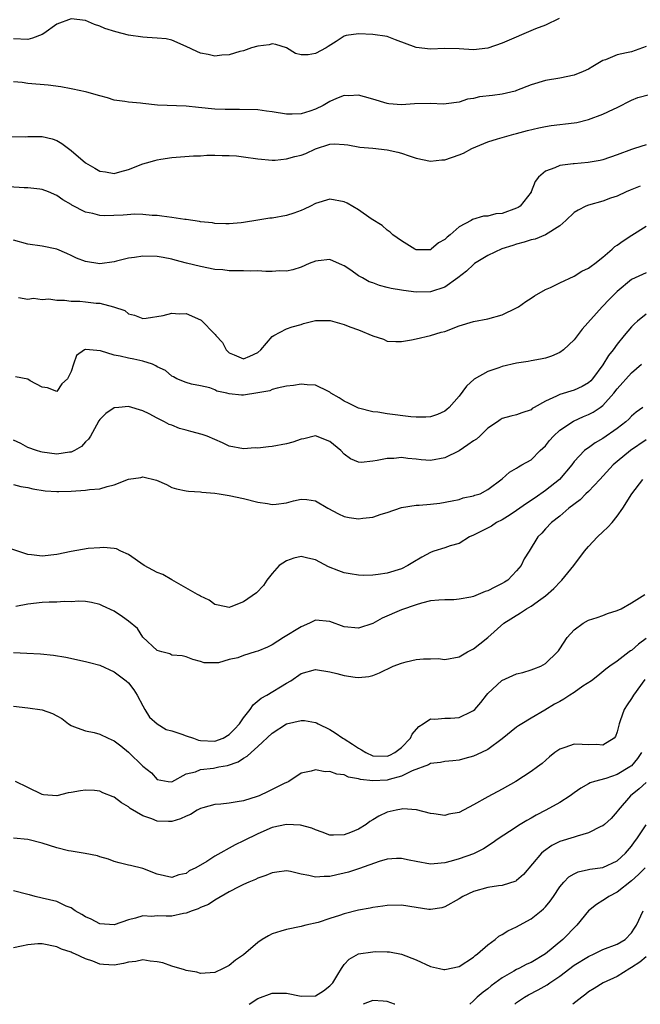
# Model space of a CAD drawing. Units: inches. Extents: x 2577000 to 2580000, y 1518000 to 1521000.
# Drawn here: x 2577714 to 2577800, y 1518000 to 1518137 of the extents above; entities that cross this region are included whole.
import ezdxf

# ---------------------------------------------------------------- set-up
doc = ezdxf.new("R2010")
doc.units = ezdxf.units.IN
doc.header["$MEASUREMENT"] = 0
doc.layers.add('LD25771518_2ft', color=111, linetype='Continuous')

msp = doc.modelspace()

# ---------------------------------------------------------------- linework, layer by layer
at = {"layer": 'LD25771518_2ft'}
for points, elevation in [([(2577788.93, 1518137.07), (2577787, 1518136.16), (2577785.63, 1518135.63), (2577781, 1518133.66), (2577779, 1518132.98), (2577777, 1518132.74), (2577775, 1518132.85), (2577773, 1518132.9), (2577771, 1518132.83), (2577769, 1518133.06), (2577766.13, 1518134.13), (2577765, 1518134.56), (2577763, 1518134.87), (2577761, 1518134.96), (2577759.27, 1518134.73), (2577759, 1518134.64), (2577757.9, 1518133.9), (2577756.79, 1518133.21), (2577756.49, 1518133), (2577755, 1518132.2), (2577754.01, 1518132.01), (2577753, 1518132.03), (2577752.23, 1518132.23), (2577751, 1518133), (2577749.48, 1518133.48), (2577749, 1518133.54), (2577748.57, 1518133.43), (2577747, 1518133.26), (2577746.12, 1518133), (2577745, 1518132.59), (2577744.47, 1518132.48), (2577743, 1518132.01), (2577741.97, 1518131.97), (2577741, 1518131.87), (2577740.06, 1518132.06), (2577739, 1518132.28), (2577738.49, 1518132.49), (2577737, 1518133.18), (2577735, 1518134.05), (2577734.24, 1518134.24), (2577733, 1518134.37), (2577731.57, 1518134.43), (2577731, 1518134.49), (2577729, 1518134.77), (2577727.21, 1518135.21), (2577725.69, 1518135.69), (2577725, 1518136), (2577724.26, 1518136.26), (2577723, 1518136.79), (2577721, 1518137.02), (2577719, 1518136.3), (2577717.22, 1518135), (2577717, 1518134.87), (2577715.65, 1518134.35), (2577715, 1518134.17), (2577713, 1518134.27)], 8918), ([(2577801, 1518133.18), (2577799, 1518132.46), (2577798.3, 1518132.3), (2577797, 1518132.05), (2577795.36, 1518131.36), (2577795, 1518131.23), (2577793.58, 1518130.42), (2577793, 1518130.05), (2577792.27, 1518129.73), (2577791, 1518129.22), (2577789, 1518128.81), (2577787, 1518128.47), (2577785, 1518127.88), (2577783, 1518127.06), (2577782.81, 1518127), (2577781, 1518126.55), (2577779.62, 1518126.38), (2577777.82, 1518126.18), (2577777, 1518125.97), (2577776.14, 1518125.86), (2577775, 1518125.46), (2577773.2, 1518125.2), (2577772.82, 1518125.18), (2577771, 1518125.27), (2577768.79, 1518125.21), (2577767, 1518125.06), (2577765.22, 1518125.22), (2577765, 1518125.25), (2577763, 1518125.87), (2577761.82, 1518126.18), (2577761, 1518126.44), (2577759.66, 1518126.34), (2577759, 1518126.36), (2577757.94, 1518125.94), (2577757, 1518125.53), (2577756.06, 1518125), (2577755, 1518124.49), (2577754.21, 1518124.21), (2577753, 1518123.82), (2577751.77, 1518123.77), (2577751, 1518123.76), (2577749, 1518124.12), (2577748.21, 1518124.21), (2577747, 1518124.39), (2577744.42, 1518124.42), (2577743, 1518124.41), (2577742.45, 1518124.45), (2577741, 1518124.5), (2577738.72, 1518124.72), (2577737, 1518124.9), (2577733.05, 1518125.05), (2577731, 1518125.26), (2577730.68, 1518125.32), (2577729, 1518125.44), (2577728.46, 1518125.54), (2577727, 1518125.73), (2577726.07, 1518126.07), (2577725, 1518126.33), (2577723.18, 1518126.82), (2577723, 1518126.89), (2577721.26, 1518127.26), (2577721, 1518127.29), (2577719.58, 1518127.58), (2577717.8, 1518127.8), (2577715, 1518128.05), (2577714.18, 1518128.18), (2577713, 1518128.26)], 8916), ([(2577712.66, 1518120.66), (2577714.65, 1518120.65), (2577715, 1518120.68), (2577716.67, 1518120.67), (2577717, 1518120.66), (2577718.36, 1518120.36), (2577719, 1518120.12), (2577719.72, 1518119.72), (2577720.64, 1518119), (2577721, 1518118.75), (2577723, 1518117), (2577724.29, 1518116.29), (2577725, 1518115.87), (2577725.78, 1518115.78), (2577727, 1518115.55), (2577727.78, 1518115.78), (2577729, 1518116.08), (2577731, 1518116.86), (2577731.52, 1518117), (2577732.65, 1518117.35), (2577733, 1518117.44), (2577733.51, 1518117.51), (2577735, 1518117.75), (2577738.03, 1518117.97), (2577739, 1518118), (2577739.91, 1518118.09), (2577741, 1518118.09), (2577742.03, 1518118.03), (2577743, 1518118.05), (2577744.03, 1518117.97), (2577745, 1518117.85), (2577747, 1518117.57), (2577749, 1518117.4), (2577749.4, 1518117.4), (2577751, 1518117.55), (2577752.12, 1518117.88), (2577753, 1518118.07), (2577753.67, 1518118.33), (2577755, 1518118.95), (2577757, 1518119.6), (2577757.65, 1518119.65), (2577759, 1518119.57), (2577759.5, 1518119.5), (2577761.18, 1518119.18), (2577763, 1518119.05), (2577765, 1518118.84), (2577766.48, 1518118.48), (2577767, 1518118.34), (2577768.03, 1518117.97), (2577769, 1518117.68), (2577771, 1518117.23), (2577772.58, 1518117.42), (2577773, 1518117.43), (2577775, 1518118.13), (2577775.62, 1518118.38), (2577776.78, 1518119), (2577779, 1518119.95), (2577780.34, 1518120.34), (2577781, 1518120.56), (2577782.63, 1518121), (2577783, 1518121.08), (2577784.49, 1518121.51), (2577786.1, 1518121.9), (2577787, 1518122.07), (2577787.81, 1518122.19), (2577791, 1518122.57), (2577791.36, 1518122.64), (2577793, 1518123.03), (2577795, 1518123.76), (2577796.5, 1518124.5), (2577797, 1518124.72), (2577799, 1518125.75), (2577799.88, 1518126.12), (2577801.48, 1518126.52)], 8914), ([(2577801, 1518119.54), (2577799.42, 1518119), (2577799, 1518118.88), (2577797, 1518118.11), (2577795, 1518117.45), (2577794.64, 1518117.36), (2577792.95, 1518117.05), (2577791, 1518116.89), (2577790.86, 1518116.86), (2577789, 1518116.65), (2577788.31, 1518116.31), (2577787, 1518115.84), (2577786.03, 1518115), (2577785.6, 1518114.4), (2577785.04, 1518113), (2577785, 1518112.94), (2577783.51, 1518111), (2577783.19, 1518110.81), (2577783, 1518110.71), (2577781, 1518109.98), (2577780.09, 1518109.91), (2577779, 1518109.62), (2577778.4, 1518109.6), (2577776.87, 1518109.13), (2577776.68, 1518109), (2577775, 1518108.11), (2577773.76, 1518107), (2577773.31, 1518106.69), (2577773, 1518106.35), (2577772.13, 1518105.87), (2577771.11, 1518105), (2577771, 1518104.93), (2577769, 1518104.92), (2577768.95, 1518104.95), (2577768.84, 1518105), (2577767, 1518106.18), (2577765.75, 1518107), (2577765.38, 1518107.38), (2577765, 1518107.64), (2577764.29, 1518108.29), (2577762.75, 1518109.25), (2577761, 1518110.5), (2577759.42, 1518111.42), (2577759, 1518111.59), (2577757, 1518111.98), (2577755, 1518111.36), (2577754.32, 1518111), (2577753.44, 1518110.56), (2577753, 1518110.38), (2577751.98, 1518110.02), (2577751, 1518109.71), (2577749, 1518109.34), (2577748.67, 1518109.33), (2577747, 1518109.02), (2577745, 1518108.7), (2577744.65, 1518108.65), (2577743, 1518108.52), (2577742.55, 1518108.55), (2577741, 1518108.57), (2577740.66, 1518108.66), (2577739, 1518108.82), (2577738.87, 1518108.87), (2577737, 1518109.14), (2577736.85, 1518109.15), (2577735, 1518109.43), (2577733.62, 1518109.62), (2577733, 1518109.68), (2577732.28, 1518109.71), (2577731, 1518109.83), (2577729.86, 1518109.86), (2577728.25, 1518109.75), (2577725.64, 1518109.64), (2577725, 1518109.69), (2577724.02, 1518109.98), (2577723, 1518110.15), (2577721.13, 1518111.13), (2577721, 1518111.23), (2577719.87, 1518111.87), (2577719, 1518112.49), (2577717.86, 1518113), (2577717, 1518113.32), (2577716.67, 1518113.33), (2577715, 1518113.56), (2577714.47, 1518113.53), (2577712.34, 1518113.66)], 8912), ([(2577800.21, 1518113.79), (2577798.78, 1518113.22), (2577798.26, 1518113), (2577797, 1518112.39), (2577796.08, 1518112.08), (2577795, 1518111.69), (2577793, 1518111.15), (2577792.64, 1518111), (2577791.55, 1518110.45), (2577791, 1518110.11), (2577789.83, 1518109), (2577789, 1518108.27), (2577787, 1518107), (2577785.58, 1518106.42), (2577785, 1518106.3), (2577784.04, 1518105.96), (2577783, 1518105.71), (2577782.47, 1518105.53), (2577780.95, 1518105.05), (2577779, 1518104.14), (2577777.15, 1518103), (2577777, 1518102.89), (2577776.04, 1518101.96), (2577774.8, 1518101), (2577773, 1518099.73), (2577771, 1518099.08), (2577769, 1518099.05), (2577767.26, 1518099.26), (2577767, 1518099.31), (2577765.53, 1518099.53), (2577765, 1518099.7), (2577763.94, 1518099.94), (2577763, 1518100.31), (2577762.47, 1518100.47), (2577761.53, 1518101), (2577761, 1518101.32), (2577759.92, 1518102.08), (2577759, 1518102.68), (2577758.77, 1518102.77), (2577757, 1518103.56), (2577755.4, 1518103.4), (2577755, 1518103.35), (2577754.13, 1518103), (2577753, 1518102.52), (2577751.86, 1518102.14), (2577751, 1518101.94), (2577750, 1518102), (2577749, 1518101.92), (2577748.1, 1518101.9), (2577747, 1518102), (2577746.03, 1518101.97), (2577745, 1518101.99), (2577744.02, 1518101.98), (2577743, 1518102), (2577742.12, 1518102.12), (2577741, 1518102.2), (2577739, 1518102.58), (2577737.06, 1518103.06), (2577735.47, 1518103.47), (2577735, 1518103.61), (2577733.84, 1518103.84), (2577733, 1518103.97), (2577731, 1518104.03), (2577729.84, 1518103.84), (2577729, 1518103.78), (2577727.34, 1518103.34), (2577727, 1518103.27), (2577725, 1518102.97), (2577723, 1518103.29), (2577721.77, 1518103.77), (2577721, 1518104.15), (2577720.39, 1518104.39), (2577719, 1518105.03), (2577717, 1518105.44), (2577715, 1518105.72), (2577713, 1518106.27)], 8910), ([(2577713.71, 1518098.29), (2577715, 1518098.07), (2577715.79, 1518098.21), (2577717, 1518098), (2577717.92, 1518098.08), (2577719, 1518097.91), (2577720.08, 1518097.92), (2577721, 1518097.8), (2577722.23, 1518097.77), (2577723, 1518097.7), (2577724.48, 1518097.52), (2577725, 1518097.48), (2577726.9, 1518097), (2577728.46, 1518096.46), (2577729, 1518096), (2577729.85, 1518095.85), (2577731, 1518095.38), (2577731.43, 1518095.43), (2577733.8, 1518095.8), (2577735, 1518096.12), (2577736.03, 1518096.03), (2577737, 1518096.04), (2577739, 1518095.19), (2577739.12, 1518095.12), (2577741, 1518093.21), (2577741.12, 1518093.12), (2577741.16, 1518093), (2577742.05, 1518092.05), (2577742.6, 1518091), (2577743, 1518090.61), (2577743.7, 1518090.31), (2577745, 1518089.77), (2577745.89, 1518090.11), (2577747, 1518090.65), (2577747.42, 1518091), (2577749, 1518092.88), (2577749.2, 1518093), (2577751, 1518093.91), (2577751.78, 1518094.22), (2577753, 1518094.54), (2577753.35, 1518094.65), (2577755, 1518095.07), (2577757, 1518095.08), (2577757.07, 1518095.07), (2577759, 1518094.54), (2577759.81, 1518094.19), (2577761, 1518093.79), (2577763, 1518092.97), (2577764.49, 1518092.49), (2577765, 1518092.2), (2577766.17, 1518092.17), (2577767, 1518092.18), (2577768.39, 1518092.39), (2577769, 1518092.55), (2577771, 1518093.01), (2577772.52, 1518093.48), (2577773, 1518093.58), (2577775, 1518094.36), (2577777, 1518094.95), (2577779, 1518095.3), (2577781, 1518095.88), (2577783, 1518096.85), (2577783.24, 1518097), (2577784.26, 1518097.74), (2577785, 1518098.18), (2577785.48, 1518098.52), (2577787, 1518099.4), (2577787.7, 1518099.7), (2577789, 1518100.35), (2577791, 1518101.27), (2577792.07, 1518101.93), (2577793, 1518102.36), (2577793.36, 1518102.64), (2577793.9, 1518103), (2577795, 1518103.88), (2577796.3, 1518105), (2577796.64, 1518105.36), (2577797, 1518105.55), (2577797.81, 1518106.19), (2577799.04, 1518106.96), (2577801, 1518108.23)], 8908), ([(2577801, 1518101.7), (2577799, 1518100.77), (2577797, 1518099.12), (2577795.93, 1518098.07), (2577794.92, 1518097), (2577792.1, 1518093.9), (2577791, 1518092.39), (2577789.54, 1518091), (2577789, 1518090.62), (2577787.87, 1518090.13), (2577787, 1518089.87), (2577786.3, 1518089.7), (2577785, 1518089.48), (2577784.61, 1518089.39), (2577783, 1518089.16), (2577781, 1518088.68), (2577780.5, 1518088.5), (2577779, 1518088.01), (2577777.08, 1518086.92), (2577776.03, 1518085.97), (2577775, 1518084.56), (2577773.61, 1518083), (2577773.3, 1518082.7), (2577773, 1518082.47), (2577771.98, 1518082.02), (2577771, 1518081.71), (2577770.36, 1518081.64), (2577769, 1518081.65), (2577768.3, 1518081.7), (2577765, 1518082.13), (2577763.67, 1518082.33), (2577763, 1518082.39), (2577761, 1518082.89), (2577759.61, 1518083.61), (2577759, 1518083.88), (2577758.32, 1518084.32), (2577757.13, 1518085), (2577757, 1518085.11), (2577756.8, 1518085.2), (2577755, 1518086.12), (2577753.85, 1518086.15), (2577753, 1518086.22), (2577751.95, 1518086.06), (2577751, 1518085.94), (2577749.7, 1518085.7), (2577749, 1518085.48), (2577748.68, 1518085.32), (2577746.99, 1518085.01), (2577745, 1518084.69), (2577744.7, 1518084.7), (2577743, 1518084.91), (2577742.67, 1518085), (2577741.27, 1518085.27), (2577741, 1518085.45), (2577740.29, 1518085.71), (2577739, 1518086), (2577737.75, 1518086.25), (2577737, 1518086.45), (2577735.72, 1518087), (2577735.27, 1518087.27), (2577735, 1518087.35), (2577734.12, 1518088.12), (2577733, 1518088.65), (2577732.79, 1518088.79), (2577732.31, 1518089), (2577731, 1518089.45), (2577729.72, 1518089.72), (2577729, 1518089.85), (2577727.85, 1518090.15), (2577727, 1518090.26), (2577725.12, 1518090.88), (2577723.04, 1518091.04), (2577723, 1518091.06), (2577722.86, 1518091), (2577721.76, 1518090.24), (2577721.36, 1518089), (2577721, 1518088.02), (2577720.51, 1518087), (2577719.74, 1518086.26), (2577719, 1518085.22), (2577717.71, 1518085.71), (2577717, 1518085.84), (2577715.29, 1518086.71), (2577715, 1518086.91), (2577713.27, 1518087.27)], 8906), ([(2577801, 1518095.97), (2577799.82, 1518095), (2577799.38, 1518094.62), (2577799, 1518094.22), (2577797.97, 1518093), (2577797, 1518091.79), (2577796.43, 1518091), (2577795.79, 1518090.21), (2577795, 1518088.91), (2577793.57, 1518087), (2577793.31, 1518086.69), (2577793, 1518086.42), (2577792.11, 1518085.89), (2577791, 1518085.39), (2577789, 1518084.8), (2577788.55, 1518084.55), (2577787, 1518083.87), (2577785.46, 1518083), (2577785.17, 1518082.83), (2577785, 1518082.68), (2577783.73, 1518082.27), (2577783, 1518081.98), (2577782.2, 1518081.8), (2577781, 1518081.44), (2577780.72, 1518081.28), (2577780.35, 1518081), (2577779, 1518080.1), (2577777.88, 1518079), (2577777.4, 1518078.6), (2577777, 1518078.34), (2577776.22, 1518077.78), (2577775, 1518076.97), (2577773, 1518075.97), (2577771, 1518075.62), (2577769.71, 1518075.71), (2577769, 1518075.79), (2577767.88, 1518075.88), (2577767, 1518076.02), (2577765.92, 1518075.92), (2577765, 1518075.92), (2577763.6, 1518075.6), (2577763, 1518075.52), (2577761.36, 1518075.36), (2577761, 1518075.38), (2577759.87, 1518075.87), (2577759, 1518076.5), (2577758.53, 1518077), (2577757, 1518078.28), (2577755, 1518079.03), (2577753.38, 1518078.62), (2577753, 1518078.58), (2577751.85, 1518078.15), (2577751, 1518077.92), (2577749, 1518077.55), (2577748.47, 1518077.53), (2577747, 1518077.35), (2577746.64, 1518077.36), (2577745, 1518077.25), (2577743, 1518077.63), (2577742.08, 1518078.08), (2577739.94, 1518079), (2577739.25, 1518079.25), (2577737.66, 1518079.66), (2577737, 1518079.86), (2577736.08, 1518080.08), (2577735, 1518080.52), (2577734.65, 1518080.65), (2577734.01, 1518081), (2577733, 1518081.52), (2577731.89, 1518082.11), (2577731, 1518082.54), (2577729, 1518083.11), (2577727.63, 1518083), (2577727, 1518082.93), (2577725.86, 1518082.14), (2577725, 1518081.31), (2577724.87, 1518081.13), (2577724.52, 1518080.52), (2577723.69, 1518079), (2577723.42, 1518078.58), (2577723, 1518078.2), (2577722.45, 1518077.55), (2577721.46, 1518077), (2577721, 1518076.8), (2577720.79, 1518076.79), (2577719, 1518076.51), (2577717, 1518076.76), (2577716.81, 1518076.81), (2577716.21, 1518077), (2577715, 1518077.45), (2577714.03, 1518077.97), (2577713, 1518078.47)], 8904), ([(2577713, 1518072.28), (2577714.02, 1518072.02), (2577715, 1518071.88), (2577715.67, 1518071.67), (2577717.41, 1518071.41), (2577719, 1518071.3), (2577719.29, 1518071.29), (2577721, 1518071.37), (2577723, 1518071.49), (2577723.58, 1518071.58), (2577725, 1518071.68), (2577726.02, 1518072.02), (2577727, 1518072.25), (2577729, 1518073.04), (2577730.73, 1518073.27), (2577731, 1518073.33), (2577732.88, 1518072.88), (2577734.27, 1518072.27), (2577735, 1518071.87), (2577735.66, 1518071.66), (2577737, 1518071.42), (2577737.34, 1518071.34), (2577739, 1518071.28), (2577739.21, 1518071.21), (2577741, 1518071.08), (2577741.59, 1518071), (2577743, 1518070.75), (2577745, 1518070.33), (2577747, 1518069.83), (2577748.35, 1518069.65), (2577749, 1518069.51), (2577749.55, 1518069.55), (2577751, 1518069.75), (2577751.97, 1518070.03), (2577753, 1518070.26), (2577753.82, 1518070.18), (2577755, 1518070.01), (2577756.74, 1518069), (2577758.19, 1518068.19), (2577759, 1518067.83), (2577759.69, 1518067.69), (2577761, 1518067.49), (2577761.58, 1518067.58), (2577763, 1518067.73), (2577764.15, 1518068.15), (2577765, 1518068.39), (2577767, 1518069.09), (2577769, 1518069.39), (2577769.43, 1518069.43), (2577771, 1518069.54), (2577772.31, 1518069.69), (2577774.01, 1518070.01), (2577775, 1518070.22), (2577775.58, 1518070.42), (2577777, 1518070.69), (2577777.2, 1518070.8), (2577777.93, 1518071), (2577779, 1518071.57), (2577781, 1518073.06), (2577781.99, 1518074.01), (2577783, 1518074.54), (2577783.24, 1518074.75), (2577783.73, 1518075), (2577785, 1518075.71), (2577786.26, 1518077), (2577787, 1518077.67), (2577787.59, 1518078.41), (2577788.11, 1518079), (2577789, 1518079.84), (2577790.89, 1518081.11), (2577792.28, 1518081.72), (2577793, 1518082), (2577793.67, 1518082.33), (2577794.62, 1518083), (2577795, 1518083.28), (2577796.52, 1518085), (2577797, 1518085.61), (2577799, 1518087.79), (2577800.39, 1518089)], 8902), ([(2577800.57, 1518083), (2577799.64, 1518082.36), (2577799, 1518081.79), (2577798.61, 1518081.39), (2577798.19, 1518081), (2577797, 1518080.06), (2577795, 1518078.69), (2577793.91, 1518078.09), (2577793, 1518077.4), (2577792.75, 1518077.25), (2577792.45, 1518077), (2577791, 1518075.46), (2577790.66, 1518075), (2577788.96, 1518073), (2577787, 1518071.44), (2577785.57, 1518070.43), (2577784.35, 1518069.65), (2577783, 1518068.65), (2577782.08, 1518068.08), (2577781, 1518067.39), (2577780.22, 1518067), (2577779.49, 1518066.51), (2577777, 1518065.24), (2577776.44, 1518065), (2577775, 1518064.1), (2577773.76, 1518063.76), (2577773, 1518063.47), (2577771.46, 1518063), (2577771.13, 1518062.87), (2577771, 1518062.84), (2577769.81, 1518062.19), (2577768.54, 1518061.46), (2577767.87, 1518061), (2577767, 1518060.57), (2577765, 1518059.94), (2577763.75, 1518059.75), (2577763, 1518059.68), (2577761.64, 1518059.64), (2577761, 1518059.66), (2577759.84, 1518059.84), (2577759, 1518059.98), (2577758.26, 1518060.26), (2577756.82, 1518060.82), (2577755, 1518061.79), (2577753.96, 1518062.04), (2577753, 1518062.25), (2577751.98, 1518062.02), (2577751, 1518061.69), (2577749.98, 1518061), (2577749, 1518059.9), (2577748.26, 1518059), (2577747.78, 1518058.22), (2577746.79, 1518057.21), (2577745, 1518055.97), (2577743.25, 1518055.25), (2577743, 1518055.17), (2577741.49, 1518055.49), (2577741, 1518055.6), (2577740.22, 1518056.22), (2577739, 1518056.76), (2577738.87, 1518056.87), (2577738.61, 1518057), (2577735, 1518059.05), (2577733.78, 1518059.78), (2577733, 1518060.06), (2577731.18, 1518061), (2577729, 1518062.56), (2577727.93, 1518063), (2577727.32, 1518063.32), (2577727, 1518063.38), (2577725.53, 1518063.53), (2577725, 1518063.48), (2577723.39, 1518063.39), (2577721, 1518062.97), (2577719, 1518062.53), (2577717, 1518062.33), (2577715.48, 1518062.52), (2577715, 1518062.55), (2577711.65, 1518063.65)], 8900), ([(2577801, 1518078.51), (2577798.86, 1518077), (2577797, 1518075.5), (2577796.43, 1518075), (2577794.58, 1518073), (2577793, 1518071.33), (2577792.65, 1518071), (2577791.84, 1518070.16), (2577790.27, 1518069), (2577789, 1518067.9), (2577787.84, 1518067), (2577787, 1518066.1), (2577786.49, 1518065.51), (2577785.96, 1518065), (2577784.73, 1518063), (2577784.05, 1518061.95), (2577783.63, 1518061), (2577783, 1518060.26), (2577781.76, 1518059), (2577781.31, 1518058.69), (2577781, 1518058.51), (2577779.98, 1518058.02), (2577779, 1518057.52), (2577778.6, 1518057.4), (2577777, 1518056.73), (2577776.63, 1518056.63), (2577775, 1518056.32), (2577774.25, 1518056.25), (2577773, 1518056.26), (2577772.18, 1518056.18), (2577771, 1518056.1), (2577769.78, 1518055.78), (2577769, 1518055.54), (2577767, 1518054.84), (2577764.31, 1518053.69), (2577763, 1518052.96), (2577761, 1518052.31), (2577759, 1518052.49), (2577757, 1518053.21), (2577755, 1518053.41), (2577754.2, 1518053), (2577753, 1518052.51), (2577750.57, 1518051), (2577749, 1518049.99), (2577748.33, 1518049.67), (2577747, 1518049.09), (2577746.64, 1518049), (2577745, 1518048.51), (2577744.2, 1518048.2), (2577743, 1518047.94), (2577741.5, 1518047.5), (2577741, 1518047.47), (2577739.5, 1518047.5), (2577739, 1518047.66), (2577737.95, 1518047.95), (2577737, 1518048.32), (2577736.46, 1518048.46), (2577735, 1518048.53), (2577734.75, 1518048.75), (2577733.62, 1518049), (2577733, 1518049.18), (2577731, 1518051.04), (2577730.25, 1518052.25), (2577729, 1518053.3), (2577728.14, 1518053.86), (2577727, 1518054.66), (2577725.39, 1518055.39), (2577725, 1518055.59), (2577723.86, 1518055.86), (2577723, 1518056.02), (2577722.07, 1518056.07), (2577721, 1518055.99), (2577720.02, 1518056.02), (2577719, 1518055.93), (2577717.94, 1518055.94), (2577717, 1518055.88), (2577715, 1518055.66), (2577713.3, 1518055.3)], 8898), ([(2577713, 1518048.9), (2577714.84, 1518048.84), (2577716.74, 1518048.74), (2577718.56, 1518048.56), (2577720.26, 1518048.26), (2577723, 1518047.68), (2577723.55, 1518047.55), (2577725, 1518047.16), (2577727, 1518046.23), (2577728.67, 1518045), (2577729, 1518044.72), (2577729.74, 1518043.74), (2577730.18, 1518043), (2577731, 1518041.52), (2577731.25, 1518041), (2577731.91, 1518039.91), (2577732.96, 1518039), (2577734.22, 1518038.22), (2577735, 1518038.03), (2577736.42, 1518037.58), (2577737, 1518037.35), (2577738.02, 1518037), (2577738.73, 1518036.73), (2577739, 1518036.68), (2577741, 1518036.57), (2577742.15, 1518037), (2577743, 1518037.5), (2577743.75, 1518038.25), (2577744.42, 1518039), (2577745, 1518039.85), (2577745.9, 1518041), (2577746.36, 1518041.64), (2577747.45, 1518042.55), (2577748.24, 1518043), (2577751, 1518044.64), (2577751.58, 1518045), (2577753, 1518045.99), (2577755, 1518046.57), (2577757, 1518046.25), (2577758, 1518046), (2577759, 1518045.71), (2577760.52, 1518045.48), (2577761, 1518045.45), (2577762.42, 1518045.58), (2577763, 1518045.72), (2577763.9, 1518046.1), (2577765.82, 1518047), (2577767, 1518047.46), (2577767.62, 1518047.62), (2577769, 1518047.94), (2577770.06, 1518048.06), (2577771, 1518048.05), (2577772.1, 1518048.1), (2577773, 1518047.96), (2577775, 1518048.34), (2577776.14, 1518049), (2577776.7, 1518049.3), (2577777, 1518049.44), (2577777.86, 1518050.14), (2577779.01, 1518050.99), (2577781.24, 1518053), (2577783.56, 1518054.44), (2577784.37, 1518055), (2577785, 1518055.36), (2577786.36, 1518056.36), (2577787, 1518056.8), (2577788.18, 1518057.82), (2577789.17, 1518058.83), (2577789.31, 1518059), (2577790.94, 1518061), (2577792.43, 1518063), (2577793, 1518063.68), (2577794.27, 1518065), (2577795, 1518065.68), (2577795.67, 1518066.33), (2577796.28, 1518067), (2577797, 1518067.86), (2577797.78, 1518069), (2577799.03, 1518071), (2577800.54, 1518073)], 8896), ([(2577713, 1518041.44), (2577715, 1518041.24), (2577717, 1518040.93), (2577718.42, 1518040.42), (2577719, 1518040.1), (2577719.73, 1518039.73), (2577720.66, 1518039), (2577721, 1518038.76), (2577721.35, 1518038.65), (2577723, 1518038.01), (2577724.22, 1518037.78), (2577725, 1518037.58), (2577726.15, 1518037), (2577727, 1518036.64), (2577727.94, 1518035.94), (2577729, 1518035.04), (2577731, 1518033.13), (2577732.21, 1518032.21), (2577733, 1518031.27), (2577734.53, 1518031), (2577735, 1518030.95), (2577737, 1518032.04), (2577738.32, 1518032.32), (2577739, 1518032.63), (2577740.84, 1518032.84), (2577741.54, 1518033), (2577742.77, 1518033.23), (2577744.27, 1518033.73), (2577745, 1518034.23), (2577745.51, 1518034.49), (2577746.04, 1518035), (2577747, 1518035.84), (2577749, 1518037.72), (2577751, 1518038.99), (2577753, 1518039.47), (2577753.48, 1518039.48), (2577755, 1518039.19), (2577755.14, 1518039.14), (2577755.37, 1518039), (2577757, 1518038.22), (2577757.75, 1518037.75), (2577758.8, 1518037), (2577759, 1518036.9), (2577760.18, 1518036.18), (2577761, 1518035.61), (2577761.41, 1518035.41), (2577762, 1518035), (2577763, 1518034.57), (2577765, 1518034.5), (2577765.35, 1518034.65), (2577766.06, 1518035), (2577767, 1518035.71), (2577768.23, 1518037), (2577768.45, 1518037.55), (2577769.38, 1518038.62), (2577770, 1518039), (2577771, 1518039.72), (2577771.64, 1518039.64), (2577773, 1518039.79), (2577773.81, 1518039.81), (2577775, 1518039.86), (2577776.71, 1518040.71), (2577777, 1518040.84), (2577777.17, 1518041), (2577778.03, 1518041.97), (2577778.81, 1518043), (2577779, 1518043.23), (2577780.95, 1518045.05), (2577783, 1518045.95), (2577783.84, 1518046.16), (2577785, 1518046.53), (2577785.37, 1518046.63), (2577786.36, 1518047), (2577787, 1518047.37), (2577788.7, 1518049), (2577788.84, 1518049.16), (2577789, 1518049.41), (2577790.01, 1518051), (2577791, 1518052.09), (2577792.27, 1518053), (2577793, 1518053.44), (2577794.19, 1518053.81), (2577795, 1518054.09), (2577795.65, 1518054.35), (2577797, 1518054.77), (2577797.54, 1518055), (2577799, 1518055.85), (2577800.84, 1518057)], 8894), ([(2577801, 1518050.89), (2577799.94, 1518050.06), (2577799, 1518049.22), (2577798.86, 1518049.14), (2577798.67, 1518049), (2577797, 1518047.74), (2577795.95, 1518047), (2577795.41, 1518046.59), (2577794.31, 1518045.69), (2577793.41, 1518045), (2577792.22, 1518044.22), (2577791, 1518043.38), (2577790.39, 1518043), (2577789.58, 1518042.42), (2577789, 1518042.11), (2577788.26, 1518041.74), (2577786.92, 1518040.92), (2577785, 1518039.81), (2577783.72, 1518039), (2577783.27, 1518038.73), (2577783, 1518038.53), (2577781, 1518036.9), (2577779, 1518035.42), (2577778.13, 1518035), (2577777, 1518034.49), (2577775.8, 1518034.2), (2577775, 1518033.95), (2577774.13, 1518033.87), (2577773, 1518033.75), (2577772.39, 1518033.61), (2577771, 1518033.48), (2577770.72, 1518033.28), (2577768.48, 1518032.48), (2577767, 1518031.72), (2577765.24, 1518031.24), (2577765, 1518031.16), (2577763, 1518031.06), (2577761.26, 1518031.26), (2577761, 1518031.36), (2577759.59, 1518031.59), (2577759, 1518031.89), (2577758, 1518032), (2577757, 1518032.37), (2577756.35, 1518032.35), (2577755, 1518032.6), (2577754.4, 1518032.4), (2577753, 1518032.15), (2577751.3, 1518031), (2577751.11, 1518030.89), (2577750.73, 1518030.73), (2577748.42, 1518029.58), (2577747.18, 1518029), (2577746.9, 1518028.9), (2577745, 1518028.28), (2577744.13, 1518028.14), (2577743, 1518027.98), (2577741.85, 1518027.85), (2577741, 1518027.79), (2577739.32, 1518027.32), (2577739, 1518027.22), (2577738.55, 1518027), (2577737.6, 1518026.4), (2577737, 1518026.16), (2577736.23, 1518025.77), (2577735, 1518025.43), (2577734.57, 1518025.43), (2577733, 1518025.45), (2577732.23, 1518025.77), (2577731, 1518026.19), (2577729.24, 1518027.24), (2577729, 1518027.48), (2577728, 1518028), (2577727, 1518028.8), (2577726.84, 1518028.84), (2577725.43, 1518029.43), (2577725, 1518029.65), (2577724.28, 1518029.72), (2577723, 1518029.8), (2577722.3, 1518029.7), (2577721, 1518029.45), (2577720.61, 1518029.39), (2577719, 1518029.01), (2577717.15, 1518029.15), (2577717, 1518029.18), (2577715, 1518030.13), (2577713.26, 1518031)], 8892), ([(2577800.85, 1518045.15), (2577799.28, 1518043), (2577799, 1518042.51), (2577798.36, 1518041.64), (2577797.95, 1518041), (2577797.42, 1518039.42), (2577797.25, 1518039), (2577797, 1518037.9), (2577796.74, 1518037.26), (2577796.57, 1518037), (2577795, 1518036.05), (2577794.13, 1518036.13), (2577793, 1518036.1), (2577792.12, 1518036.12), (2577791, 1518036.19), (2577789.7, 1518035.7), (2577789, 1518035.49), (2577788.33, 1518035), (2577787.59, 1518034.41), (2577786.53, 1518033.47), (2577785.89, 1518033), (2577785, 1518032.38), (2577782.89, 1518031), (2577781, 1518029.9), (2577779, 1518028.83), (2577777, 1518027.74), (2577775, 1518026.69), (2577773.58, 1518026.42), (2577773, 1518026.27), (2577771.49, 1518026.51), (2577771, 1518026.55), (2577769.05, 1518027.05), (2577767.15, 1518027.16), (2577767, 1518027.14), (2577766.26, 1518027), (2577765, 1518026.71), (2577763.83, 1518026.17), (2577763, 1518025.65), (2577762.57, 1518025.43), (2577762.05, 1518025), (2577761, 1518024.34), (2577759.87, 1518023.87), (2577759, 1518023.55), (2577757.51, 1518023.51), (2577757, 1518023.53), (2577755.96, 1518023.96), (2577755, 1518024.25), (2577754.51, 1518024.51), (2577752.93, 1518024.93), (2577751, 1518025.02), (2577749, 1518024.58), (2577747, 1518023.72), (2577745, 1518022.71), (2577743.84, 1518022.16), (2577741, 1518020.6), (2577739.87, 1518019.87), (2577738.36, 1518019), (2577737.45, 1518018.55), (2577737, 1518018.2), (2577735.99, 1518018.01), (2577735, 1518017.62), (2577733, 1518018.1), (2577731, 1518018.88), (2577729.28, 1518019.28), (2577729, 1518019.37), (2577727.68, 1518019.68), (2577727, 1518019.88), (2577726.2, 1518020.2), (2577725, 1518020.53), (2577724.66, 1518020.66), (2577722.97, 1518020.97), (2577721, 1518021.28), (2577720.64, 1518021.36), (2577719, 1518021.76), (2577717, 1518022.39), (2577715, 1518022.9), (2577713, 1518023.12)], 8890), ([(2577800.36, 1518035), (2577799.83, 1518034.17), (2577799, 1518033.18), (2577798.9, 1518033.1), (2577798.77, 1518033), (2577797, 1518031.94), (2577795.4, 1518031.4), (2577793.83, 1518031), (2577793.21, 1518030.79), (2577793, 1518030.65), (2577791.94, 1518030.06), (2577791, 1518029.42), (2577790.43, 1518029), (2577789, 1518028.08), (2577787.07, 1518027), (2577785.71, 1518026.29), (2577785, 1518025.88), (2577784.42, 1518025.58), (2577783.49, 1518025), (2577782.02, 1518024.02), (2577780.44, 1518023), (2577779.6, 1518022.4), (2577778.37, 1518021.63), (2577777, 1518020.94), (2577775, 1518020.21), (2577773.9, 1518019.9), (2577773, 1518019.68), (2577771.53, 1518019.53), (2577771, 1518019.5), (2577769, 1518019.85), (2577768.06, 1518020.06), (2577767, 1518020.28), (2577766.27, 1518020.27), (2577765, 1518020.18), (2577763.86, 1518019.86), (2577761.12, 1518018.88), (2577759.61, 1518018.39), (2577759, 1518018.22), (2577757.98, 1518018.02), (2577757, 1518017.75), (2577756.23, 1518017.77), (2577755, 1518017.66), (2577754.09, 1518017.91), (2577753, 1518018.12), (2577751.54, 1518018.46), (2577751, 1518018.57), (2577749.63, 1518018.37), (2577749, 1518018.29), (2577748.11, 1518017.89), (2577747, 1518017.52), (2577746.65, 1518017.35), (2577745.72, 1518017), (2577745, 1518016.67), (2577744.35, 1518016.35), (2577743, 1518015.64), (2577741, 1518014.46), (2577740.14, 1518013.86), (2577739, 1518013.45), (2577738.71, 1518013.29), (2577737.83, 1518013), (2577737, 1518012.69), (2577736.63, 1518012.63), (2577735, 1518012.27), (2577734.25, 1518012.25), (2577733, 1518012.28), (2577732.23, 1518012.23), (2577731, 1518012.29), (2577729.98, 1518011.98), (2577729, 1518011.76), (2577727, 1518011.07), (2577725, 1518011.2), (2577723.82, 1518011.82), (2577723, 1518012.17), (2577722.49, 1518012.49), (2577721.59, 1518013), (2577721, 1518013.4), (2577720.33, 1518013.67), (2577719, 1518014.31), (2577717, 1518014.78), (2577716, 1518015), (2577715.21, 1518015.21), (2577715, 1518015.27), (2577713, 1518015.76)], 8888), ([(2577801, 1518030.86), (2577800.04, 1518029.96), (2577798.82, 1518029), (2577797.13, 1518027), (2577797, 1518026.81), (2577796.14, 1518025.86), (2577795.21, 1518025), (2577795, 1518024.83), (2577794.71, 1518024.71), (2577793, 1518023.84), (2577791.4, 1518023.4), (2577791, 1518023.26), (2577789, 1518022.63), (2577787.9, 1518022.1), (2577786.73, 1518021.27), (2577786.45, 1518021), (2577783.96, 1518018.04), (2577783, 1518017.22), (2577782.87, 1518017.13), (2577781, 1518016.53), (2577780.46, 1518016.46), (2577779, 1518016.23), (2577777, 1518015.67), (2577775.49, 1518015), (2577775, 1518014.67), (2577773, 1518013.54), (2577772.57, 1518013.43), (2577771, 1518013.18), (2577770.8, 1518013.2), (2577769, 1518013.46), (2577767, 1518013.78), (2577765, 1518013.73), (2577764.37, 1518013.63), (2577763, 1518013.44), (2577762.64, 1518013.36), (2577761, 1518013.07), (2577759, 1518012.57), (2577758.34, 1518012.34), (2577757, 1518011.93), (2577755.38, 1518011.38), (2577753.68, 1518011), (2577753.14, 1518010.86), (2577753, 1518010.8), (2577751, 1518010.42), (2577750.19, 1518010.19), (2577749, 1518009.82), (2577748.47, 1518009.53), (2577747.61, 1518009), (2577747, 1518008.6), (2577745, 1518006.86), (2577743.87, 1518006.13), (2577743, 1518005.38), (2577742.16, 1518005), (2577741, 1518004.43), (2577739, 1518004.29), (2577738.49, 1518004.49), (2577737, 1518004.69), (2577736.8, 1518004.8), (2577735, 1518005.3), (2577733.77, 1518005.77), (2577733, 1518005.91), (2577732, 1518006), (2577731, 1518006.18), (2577730.03, 1518005.97), (2577729, 1518005.85), (2577728.31, 1518005.69), (2577727, 1518005.43), (2577725.52, 1518005.52), (2577725, 1518005.58), (2577724.02, 1518005.98), (2577723, 1518006.33), (2577721.52, 1518007), (2577721.15, 1518007.15), (2577721, 1518007.24), (2577719.66, 1518007.66), (2577719, 1518007.99), (2577717, 1518008.4), (2577716.39, 1518008.39), (2577715, 1518008.26), (2577714.09, 1518008.09), (2577713, 1518007.85)], 8886), ([(2577745.78, 1518000), (2577747, 1518000.79), (2577749, 1518001.56), (2577751, 1518001.53), (2577753, 1518001.11), (2577755, 1518001.2), (2577756.11, 1518001.89), (2577757, 1518002.55), (2577757.41, 1518003), (2577758.13, 1518004.13), (2577758.65, 1518005), (2577759, 1518005.52), (2577759.71, 1518006.29), (2577761, 1518007.02), (2577763, 1518007.32), (2577763.33, 1518007.33), (2577765, 1518007.32), (2577765.29, 1518007.29), (2577767, 1518006.99), (2577769, 1518006.18), (2577771, 1518005.28), (2577772.25, 1518005), (2577772.85, 1518004.85), (2577773, 1518004.83), (2577775, 1518005.26), (2577777, 1518006.56), (2577777.23, 1518006.77), (2577777.57, 1518007), (2577779, 1518008.29), (2577780.02, 1518009), (2577780.54, 1518009.46), (2577781, 1518009.71), (2577781.76, 1518010.24), (2577783, 1518010.77), (2577783.38, 1518011), (2577785, 1518011.87), (2577786.42, 1518013), (2577786.74, 1518013.26), (2577787, 1518013.54), (2577787.66, 1518014.34), (2577788.12, 1518015), (2577789, 1518016.32), (2577789.58, 1518017), (2577790.28, 1518017.72), (2577791, 1518018.16), (2577791.57, 1518018.43), (2577793, 1518018.74), (2577793.2, 1518018.8), (2577795, 1518019.04), (2577797, 1518019.95), (2577798.15, 1518021), (2577799, 1518021.98), (2577799.41, 1518022.59), (2577799.72, 1518023), (2577801, 1518024.96)], 8884), ([(2577800.87, 1518019), (2577799.97, 1518018.03), (2577799, 1518017.15), (2577797, 1518015.61), (2577795.82, 1518015), (2577795.35, 1518014.65), (2577795, 1518014.42), (2577794.1, 1518013.9), (2577792.98, 1518013.02), (2577791.36, 1518011), (2577789.43, 1518009), (2577787.03, 1518007), (2577785, 1518005.82), (2577784.44, 1518005.56), (2577783.32, 1518005), (2577783, 1518004.86), (2577782.63, 1518004.63), (2577781, 1518003.7), (2577779.45, 1518002.55), (2577779, 1518002.17), (2577778.32, 1518001.68), (2577777.52, 1518001), (2577777, 1518000.49), (2577776.47, 1518000)], 8882), ([(2577782.73, 1518000), (2577783, 1518000.23), (2577784.08, 1518001), (2577784.66, 1518001.34), (2577785.98, 1518002.02), (2577787.27, 1518002.73), (2577787.62, 1518003), (2577789, 1518003.91), (2577791, 1518005.44), (2577793, 1518006.67), (2577793.79, 1518007), (2577795, 1518007.6), (2577797, 1518008.36), (2577798.1, 1518009), (2577799, 1518009.95), (2577799.39, 1518010.61), (2577799.69, 1518011), (2577800.6, 1518013)], 8880), ([(2577801, 1518006.62), (2577800.12, 1518005.88), (2577799, 1518005.12), (2577798.77, 1518005), (2577797, 1518003.88), (2577795.03, 1518003), (2577793.79, 1518002.21), (2577793, 1518001.73), (2577792.61, 1518001.39), (2577792.05, 1518001), (2577790.83, 1518000)], 8878), ([(2577766.03, 1518000), (2577766.01, 1518000.01), (2577765, 1518000.38), (2577764.44, 1518000.44), (2577763, 1518000.51), (2577762.24, 1518000.24), (2577761.64, 1518000)], 8882)]:
    msp.add_lwpolyline(points, dxfattribs=dict(at, elevation=elevation))

doc.saveas('drawing.dxf')
